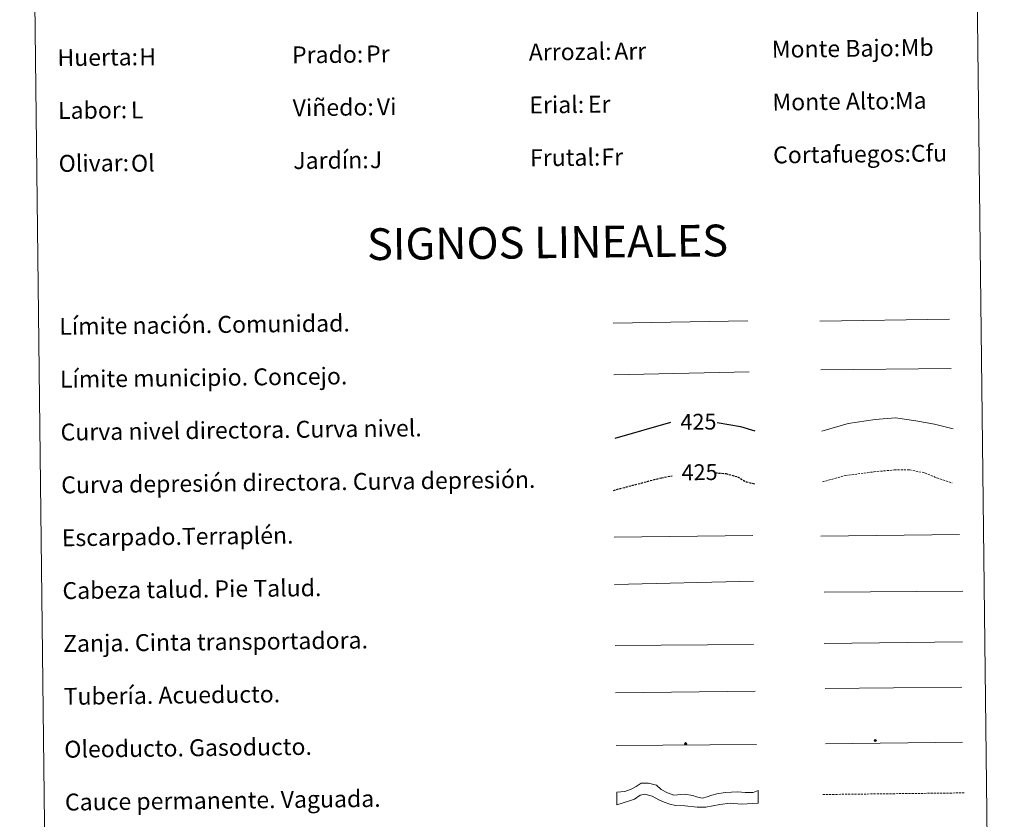
# Model space of a CAD drawing. Units: metres. Extents: x 579550 to 584040, y 4705359 to 4708382.
# Drawn here: x 579869 to 580335, y 4706106 to 4706484 of the extents above; entities that cross this region are included whole.
import ezdxf
from ezdxf.enums import TextEntityAlignment as Align

# ---------------------------------------------------------------- set-up
doc = ezdxf.new("R2010")
doc.units = ezdxf.units.M
doc.header["$MEASUREMENT"] = 0
doc.linetypes.add('TRAZOSX2', pattern=[1.5, 1, -0.5])
for name, color, linetype, lineweight in [('Carátula', 7, 'Continuous', 5), ('Level 34', 2, 'Continuous', 0), ('Level 63', 7, 'Continuous', 0)]:
    doc.layers.add(name, color=color, linetype=linetype, lineweight=lineweight)
doc.styles.add('Arial', font='ARIAL.TTF', dxfattribs={"height": 0.2})

# ---------------------------------------------------------------- blocks, each defined once
blk = doc.blocks.new('5ROLEO')
at = {"layer": 'Carátula', "linetype": 'Continuous', "lineweight": 5}
for color, points in [(2, [(-0.2, -5.2), (-5.2, -0.1), (-0.2, 5), (0, 2.4), (-0.6, 2.3), (-1, 2.1), (-1.4, 1.8), (-1.7, 1.3), (-1.9, 0.6), (-1.9, -0.2), (-1.9, -0.8), (-1.8, -1.3), (-1.6, -1.7), (-1.4, -2.1), (-1.1, -2.4), (-0.8, -2.6), (-0.4, -2.7), (0, -2.7)]), (250, [(0, -2.7), (-0.4, -2.7), (-0.8, -2.6), (-1.1, -2.4), (-1.4, -2.1), (-1.6, -1.7), (-1.8, -1.3), (-1.9, -0.8), (-1.9, -0.2), (-1.9, 0.6), (-1.7, 1.3), (-1.4, 1.8), (-1, 2.1), (-0.6, 2.3), (0, 2.4), (0, 1.5), (-0.2, 1.5), (-0.5, 1.4), (-0.7, 1.3), (-0.8, 1.1), (-1, 0.9), (-1.1, 0.6), (-1.2, 0.2), (-1.2, -0.2), (-1.2, -0.6), (-1.1, -0.9), (-1, -1.2), (-0.8, -1.4), (-0.7, -1.6), (-0.5, -1.8), (-0.2, -1.8), (0, -1.9)]), (2, [(0, -1.9), (-0.2, -1.8), (-0.5, -1.8), (-0.7, -1.6), (-0.8, -1.4), (-1, -1.2), (-1.1, -0.9), (-1.2, -0.6), (-1.2, -0.2), (-1.2, 0.2), (-1.1, 0.6), (-1, 0.9), (-0.8, 1.1), (-0.7, 1.3), (-0.5, 1.4), (-0.2, 1.5), (0, 1.5), (0.3, 1.5), (0.5, 1.4), (0.7, 1.3), (0.9, 1.1), (1, 0.9), (1.1, 0.6), (1.1, 0.3), (1.2, -0.1), (1.2, -0.5), (1.1, -0.9), (1, -1.2), (0.8, -1.4), (0.7, -1.6), (0.5, -1.8), (0.3, -1.8)]), (2, [(-0.2, -5.2), (0, -2.7), (0.4, -2.7), (0.8, -2.6), (1.1, -2.4), (1.4, -2.1), (1.6, -1.7), (1.8, -1.3), (1.9, -0.7), (1.9, -0.2), (1.9, 0.4), (1.8, 0.9), (1.6, 1.4), (1.4, 1.7), (1.1, 2), (0.8, 2.2), (0.4, 2.3), (0, 2.4), (-0.2, 5), (4.9, -0.1)]), (250, [(0, -2.7), (0, -1.9), (0.3, -1.8), (0.5, -1.8), (0.7, -1.6), (0.8, -1.4), (1, -1.2), (1.1, -0.9), (1.2, -0.5), (1.2, -0.1), (1.1, 0.3), (1.1, 0.6), (1, 0.9), (0.9, 1.1), (0.7, 1.3), (0.5, 1.4), (0.3, 1.5), (0, 1.5), (0, 1.5), (0, 2.4), (0, 2.4), (0.4, 2.3), (0.8, 2.2), (1.1, 2), (1.4, 1.7), (1.6, 1.4), (1.8, 0.9), (1.9, 0.4), (1.9, -0.2), (1.9, -0.7), (1.8, -1.3), (1.6, -1.7), (1.4, -2.1), (1.1, -2.4), (0.8, -2.6), (0.4, -2.7)])]:
    blk.add_hatch(color=color, dxfattribs=at).paths.add_polyline_path(points)
at = {"layer": 'Carátula', "color": 250, "linetype": 'Continuous', "lineweight": 5, "flags": 128}
blk.add_lwpolyline([(-0.1, -5.2), (4.9, -0.1), (-0.1, 5), (-5.2, -0.1), (-0.1, -5.2)], dxfattribs=at)
blk = doc.blocks.new('5GASO')
at = {"layer": 'Carátula', "linetype": 'Continuous', "lineweight": 5}
for color, points in [(33, [(0, -5.1), (-5.1, 0), (0, 5.1), (0.2, 2.5), (-0.3, 2.4), (-0.8, 2.2), (-1.2, 1.8), (-1.5, 1.3), (-1.7, 0.7), (-1.7, 0), (-1.7, -0.8), (-1.5, -1.4), (-1.2, -1.9), (-0.8, -2.3), (-0.3, -2.5), (0.3, -2.6)]), (250, [(0.3, -2.6), (-0.3, -2.5), (-0.8, -2.3), (-1.2, -1.9), (-1.5, -1.4), (-1.7, -0.8), (-1.7, 0), (-1.7, 0.7), (-1.5, 1.3), (-1.2, 1.8), (-0.8, 2.2), (-0.3, 2.4), (0.2, 2.5), (0.6, 2.5), (0.9, 2.4), (1.1, 2.3), (1.4, 2.1), (1.6, 1.9), (1.7, 1.6), (1.8, 1.3), (1.9, 1), (1.2, 0.8), (1, 1.2), (0.8, 1.4), (0.5, 1.6), (0.2, 1.6), (0, 1.6), (-0.3, 1.5), (-0.5, 1.4), (-0.7, 1.2), (-0.8, 1), (-0.9, 0.7), (-1, 0.4), (-1, 0), (-1, -0.4), (-0.9, -0.8), (-0.8, -1.1), (-0.6, -1.4), (-0.4, -1.5), (-0.2, -1.7), (0, -1.7), (0.2, -1.8), (0.5, -1.7), (0.8, -1.6), (1, -1.5), (1.3, -1.3), (1.3, -0.7), (0.2, -0.7), (0.2, 0.1), (2, 0.1), (2, -1.8), (1.7, -2.1), (1.3, -2.4), (0.8, -2.5)]), (33, [(0, -5.1), (0.3, -2.6), (0.8, -2.5), (1.3, -2.4), (1.7, -2.1), (2, -1.8), (2, 0.1), (0.2, 0.1), (0.2, -0.7), (1.3, -0.7), (1.3, -1.3), (1, -1.5), (0.8, -1.6), (0.5, -1.7), (0.2, -1.8), (0, -1.7), (-0.2, -1.7), (-0.4, -1.5), (-0.6, -1.4), (-0.8, -1.1), (-0.9, -0.8), (-1, -0.4), (-1, 0), (-1, 0.4), (-0.9, 0.7), (-0.8, 1), (-0.7, 1.2), (-0.5, 1.4), (-0.3, 1.5), (0, 1.6), (0.2, 1.6), (0.5, 1.6), (0.8, 1.4), (1, 1.2), (1.2, 0.8), (1.9, 1), (1.8, 1.3), (1.7, 1.6), (1.6, 1.9), (1.4, 2.1), (1.1, 2.3), (0.9, 2.4), (0.6, 2.5), (0.2, 2.5), (0, 5.1), (5.1, 0)])]:
    blk.add_hatch(color=color, dxfattribs=at).paths.add_polyline_path(points)
at = {"layer": 'Carátula', "color": 250, "linetype": 'Continuous', "lineweight": 5}
blk.add_3dface([(0, -5.1), (5.1, 0), (0, 5.1), (-5.1, 0)], dxfattribs=at)

msp = doc.modelspace()

# ---------------------------------------------------------------- linework, layer by layer
at = {"layer": 'Level 63', "linetype": 'Continuous', "lineweight": 0}
msp.add_lwpolyline([(579869.46, 4707095.03), (580315.36, 4707100.3), (580335.27, 4705413.35), (579889.37, 4705408.08), (579869.46, 4707095.03)], close=True, dxfattribs=at)
at = {"layer": 'Level 63', "color": 19, "linetype": 'Continuous', "lineweight": 0, "ltscale": 0.45}
for points in [[(580150.23, 4706340.79), (580213.91, 4706341.84)], [(580248.04, 4706341.71), (580309.37, 4706342.73)], [(580150.59, 4706316.39), (580214.59, 4706317.7)], [(580248.42, 4706318.73), (580310.08, 4706319.35)]]:
    msp.add_lwpolyline(points, dxfattribs=at)
at = {"layer": 'Level 63', "color": 36, "linetype": 'Continuous', "lineweight": 30}
for points in [[(580151.18, 4706286.38), (580177.55, 4706293.98)], [(580199.37, 4706293.79), (580210.43, 4706291.97), (580217.17, 4706289.82)]]:
    msp.add_lwpolyline(points, dxfattribs=at)
at = {"layer": 'Level 63', "color": 36, "linetype": 'Continuous', "lineweight": 0}
msp.add_lwpolyline([(580248.94, 4706289.67), (580261.36, 4706293.37), (580274.16, 4706295.13), (580283.76, 4706296.04), (580293.4, 4706294.56), (580302.23, 4706293.06), (580311.07, 4706290.76)], dxfattribs=at)
at = {"layer": 'Level 63', "color": 39, "linetype": 'TRAZOSX2', "lineweight": 30}
for points in [[(580198.55, 4706269.98), (580203.48, 4706269.63), (580209.11, 4706268.09), (580213.14, 4706265.74), (580217.47, 4706264.71)], [(580150.37, 4706261.71), (580173.06, 4706267.67), (580178.15, 4706268.57)]]:
    msp.add_lwpolyline(points, dxfattribs=at)
at = {"layer": 'Level 63', "color": 39, "linetype": 'TRAZOSX2', "lineweight": 0}
msp.add_lwpolyline([(580249.22, 4706265.71), (580260.05, 4706268.69), (580273.65, 4706270.46), (580283.25, 4706271.37), (580290.46, 4706271.45), (580297.7, 4706269.94), (580303.33, 4706267.6), (580310.57, 4706265.28)], dxfattribs=at)
at = {"layer": 'Level 63', "color": 39, "linetype": 'Continuous', "lineweight": 0}
for points in [[(580150.63, 4706239.52), (580216.3, 4706240.3)], [(580248.42, 4706240.06), (580314.09, 4706240.83)], [(580150.89, 4706217.19), (580216.55, 4706218.7)], [(580250.11, 4706213.58), (580315.62, 4706214.07)], [(580151.14, 4706188.33), (580216.65, 4706188.82)]]:
    msp.add_lwpolyline(points, dxfattribs=at)
at = {"layer": 'Level 63', "color": 19, "linetype": 'Continuous', "lineweight": 0}
for points in [[(580250.11, 4706189.31), (580315.42, 4706190.08)], [(580151.4, 4706165.97), (580217.37, 4706166.75)]]:
    msp.add_lwpolyline(points, dxfattribs=at)
at = {"layer": 'Level 63', "color": 5, "linetype": 'Continuous', "lineweight": 13}
msp.add_lwpolyline([(580250.54, 4706167.99), (580315.18, 4706168.67)], dxfattribs=at)
at = {"layer": 'Level 63', "color": 19, "linetype": 'Continuous', "lineweight": 13, "ltscale": 0.4}
msp.add_lwpolyline([(580151.7, 4706140.97), (580218, 4706141.59)], dxfattribs=at)
at = {"layer": 'Level 63', "color": 19, "linetype": 'Continuous', "lineweight": 13, "ltscale": 0.3}
msp.add_lwpolyline([(580250.67, 4706141.8), (580315.46, 4706142.58)], dxfattribs=at)
at = {"layer": 'Level 63', "color": 144, "linetype": 'Continuous', "lineweight": 13}
msp.add_lwpolyline([(580218.88, 4706113.76), (580211, 4706113.33), (580205.5, 4706113.8), (580200.76, 4706113.11), (580194.12, 4706111.87), (580190, 4706111.92), (580184.18, 4706112.49), (580179.74, 4706112.65), (580176.99, 4706113.35), (580174.34, 4706114.27), (580171.9, 4706115.3), (580168.6, 4706117.06), (580165.21, 4706118.08), (580163, 4706117.52), (580160.38, 4706115.7), (580157.43, 4706114.71), (580152.03, 4706112.97), (580151.96, 4706118.97), (580155.69, 4706119.23), (580158.74, 4706120.33), (580161.15, 4706121.62), (580163.41, 4706123.21), (580166.87, 4706123.26), (580170.69, 4706122.25), (580172.93, 4706120.27), (580175.9, 4706118.71), (580178.87, 4706117.48), (580183.94, 4706117.97), (580187.96, 4706117.38), (580189.66, 4706116.77), (580190.29, 4706116.56), (580192.3, 4706116.16), (580194.73, 4706116.72), (580196.83, 4706117.59), (580199.25, 4706118.25), (580203.22, 4706118.84), (580209.14, 4706119.12), (580212.73, 4706118.85), (580214.63, 4706118.77), (580216.42, 4706118.89), (580218.8, 4706119.76), (580218.88, 4706113.76)], close=True, dxfattribs=at)
at = {"layer": 'Level 63', "color": 142, "linetype": 'TRAZOSX2', "lineweight": 13}
msp.add_lwpolyline([(580249.41, 4706117.85), (580316.27, 4706118.64)], dxfattribs=at)

# ---------------------------------------------------------------- block references
at = {"layer": 'Level 34', "color": 2, "linetype": 'Continuous', "lineweight": 0, "xscale": 0.09999983015004546, "yscale": 0.09999983015004546, "rotation": 0.6768993577566829}
for name, p in [('5GASO', (580274.24, 4706143.37)), ('5GASO', (580274.24, 4706143.37)), ('5ROLEO', (580184.54, 4706141.9)), ('5ROLEO', (580184.54, 4706141.9))]:
    msp.add_blockref(name, p, dxfattribs=at)

# ---------------------------------------------------------------- texts
at = {"layer": 'Level 63', "linetype": 'Continuous', "lineweight": 0, "style": 'Arial'}
for s, height, p in [('Monte Bajo:', 7.9989, (580225.29, 4706470.28)), ('Huerta:', 7.999, (579887.31, 4706466.29)), ('Prado:', 7.999, (579998.3, 4706467.6)), ('Arrozal:', 7.999, (580110.3, 4706468.92)), ('Viñedo:', 7.999, (579998.6, 4706442.6)), ('Erial:', 7.999, (580110.59, 4706443.93)), ('Monte Alto:', 7.9989, (580225.58, 4706445.28)), ('Labor:', 7.999, (579887.61, 4706441.29)), ('Jardín:', 7.999, (579998.89, 4706417.61)), ('Frutal:', 7.999, (580110.89, 4706418.93)), ('Cortafuegos:', 7.9989, (580225.88, 4706420.29)), ('Olivar:', 7.999, (579887.9, 4706416.29)), ('Límite nación. Comunidad.', 7.9989, (579888.21, 4706339.24)), ('Límite municipio. Concejo.', 7.9989, (579888.51, 4706314.24)), ('Curva nivel directora. Curva nivel.', 7.9989, (579888.8, 4706289.24)), ('Curva depresión directora. Curva depresión.', 7.9989, (579889.1, 4706264.25)), ('Escarpado.Terraplén.', 7.9989, (579889.39, 4706239.25)), ('Cabeza talud. Pie Talud.', 7.9989, (579889.69, 4706214.25)), ('Zanja. Cinta transportadora.', 7.9989, (579889.98, 4706189.25)), ('Tubería. Acueducto.', 7.9989, (579890.28, 4706164.25)), ('Oleoducto. Gasoducto.', 7.9989, (579890.57, 4706139.25)), ('Cauce permanente. Vaguada.', 7.9989, (579890.87, 4706114.26))]:
    msp.add_text(s, height=height, rotation=0.6769, dxfattribs=at).set_placement(p, align=Align.MIDDLE_LEFT)
at = {"layer": 'Level 63', "color": 92, "linetype": 'Continuous', "lineweight": 0, "style": 'Arial'}
for s, height, p in [('Mb', 7.999, (580286.24, 4706471.05)), ('H', 8, (579926.02, 4706466.64)), ('Pr', 7.999, (580033.34, 4706468.05)), ('Arr', 7.999, (580150.74, 4706469.34)), ('Vi', 7.999, (580038.43, 4706443.09)), ('Er', 7.999, (580138.28, 4706444.27)), ('Ma', 7.999, (580283.5, 4706445.99)), ('L', 8, (579922.05, 4706441.57)), ('Fr', 7.999, (580144.66, 4706419.33)), ('Cfu', 7.999, (580291.05, 4706421.05)), ('Ol', 7.999, (579922.11, 4706416.36)), ('J', 8, (580035.1, 4706418.03))]:
    msp.add_text(s, height=height, rotation=0.6769, dxfattribs=at).set_placement(p, align=Align.MIDDLE_LEFT)
at = {"layer": 'Level 63', "linetype": 'Continuous', "lineweight": 0, "style": 'Arial'}
msp.add_text('SIGNOS LINEALES', height=14.9999, rotation=0.627, dxfattribs=at).set_placement((580119.16, 4706379), align=Align.MIDDLE_CENTER)
at = {"layer": 'Level 63', "color": 39, "linetype": 'Continuous', "lineweight": 0, "style": 'Arial'}
for p in [(580190.57, 4706294.14), (580191.1, 4706270.28)]:
    msp.add_text('425', height=7.5, rotation=0.6769, dxfattribs=at).set_placement(p, align=Align.MIDDLE_CENTER)

doc.saveas('drawing.dxf')
